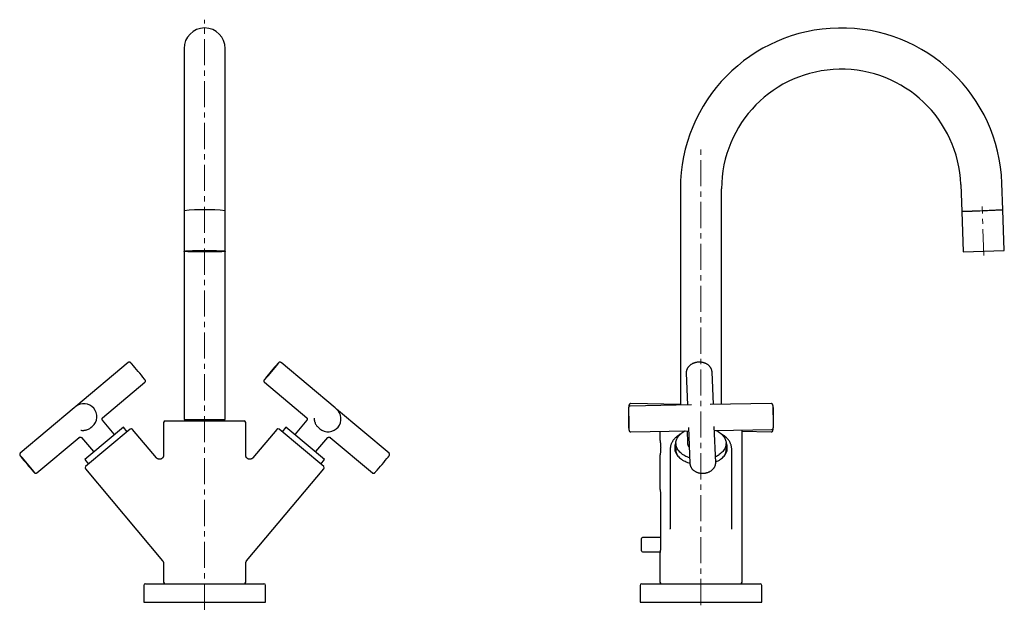
# Model space of a CAD drawing. Units: millimetres. Extents: x -42 to 492, y -545 to 550.
# Drawn here: x -38 to 440, y 268 to 550 of the extents above; entities that cross this region are included whole.
import ezdxf

# ---------------------------------------------------------------- set-up
doc = ezdxf.new("R2010")
doc.units = ezdxf.units.MM
doc.linetypes.add('CENTERX2', pattern=[20.32, 12.7, -2.54, 2.54, -2.54])
doc.layers.add('MITTELLINIEN', color=7, linetype='Continuous')

msp = doc.modelspace()

# ---------------------------------------------------------------- linework, layer by layer
at = {"color": 7, "linetype": 'Continuous', "lineweight": 25}
for p, q in [((41.79, 536.29), (41.79, 470.66)), ((61.79, 470.66), (61.79, 536.29)), ((41.79, 470.66), (41.79, 457.67)), ((61.79, 457.67), (61.79, 470.66)), ((282.48, 468.29), (282.48, 363.32)), ((302.48, 363.66), (302.48, 468.29)), ((418.45, 470.31), (418.9, 457.32)), ((438.89, 458.02), (438.44, 471.01)), ((41.79, 457.67), (41.79, 437.98)), ((61.79, 437.98), (61.79, 457.67)), ((428.9, 457.67), (418.9, 457.32)), ((418.9, 457.32), (424.01, 457.5)), ((418.9, 457.32), (419.59, 437.63)), ((424.01, 457.5), (438.89, 458.02)), ((438.89, 458.02), (428.9, 457.67)), ((439.58, 438.33), (438.89, 458.02)), ((41.79, 437.98), (41.79, 356.29)), ((45.14, 438.12), (45.14, 437.98)), ((58.44, 437.98), (58.44, 438.12)), ((61.79, 356.29), (61.79, 437.98)), ((419.59, 437.63), (424.7, 437.81)), ((424.7, 437.81), (439.58, 438.33)), ((14.76, 384), (-10.74, 362.6)), ((115.01, 362.03), (88.82, 384)), ((285.34, 378.96), (285.98, 363.38)), ((298.48, 363.59), (297.83, 379.47)), ((297.83, 379.45), (297.83, 379.47)), ((2.3, 357.23), (22.79, 374.43)), ((80.78, 374.43), (101.28, 357.23)), ((287.85, 363.41), (258.19, 362.91)), ((282.48, 363.66), (258.4, 364.07)), ((326.57, 364.07), (296.91, 363.57)), ((-11.43, 362.03), (-37.62, 340.05)), ((-10.74, 362.6), (-11.43, 362.03)), ((115.69, 361.45), (115.01, 362.03)), ((141.2, 340.05), (115.69, 361.45)), ((7.86, 349.23), (2.19, 356.11)), ((2.19, 356.11), (2.19, 356.11)), ((31.89, 354.89), (31.89, 339.06)), ((32.69, 355.69), (70.89, 355.69)), ((41.79, 356.29), (61.79, 356.29)), ((42.29, 356.29), (42.29, 355.69)), ((61.29, 355.69), (61.29, 356.29)), ((71.69, 339.06), (71.69, 354.89)), ((101.39, 356.11), (95.72, 349.23)), ((15.67, 351.67), (-5.94, 333.55)), ((12.38, 352.63), (-3.4, 339.39)), ((-3.25, 352.58), (-2.71, 353.03)), ((14.21, 350.45), (12.38, 352.63)), ((28.36, 337.79), (16.79, 351.57)), ((86.78, 351.57), (75.21, 337.79)), ((109.51, 333.55), (87.91, 351.67)), ((91.2, 352.63), (89.37, 350.45)), ((94.11, 350.19), (91.2, 352.63)), ((109.89, 336.95), (94.11, 350.19)), ((107.12, 352.33), (107.66, 351.88)), ((258.4, 350.42), (286.49, 350.89)), ((272.58, 350.65), (272.58, 346.38)), ((285.86, 350.88), (285.93, 344.99)), ((286.42, 352.46), (287.13, 335.01)), ((299.62, 335.52), (298.91, 352.97)), ((298.99, 351.1), (326.78, 351.57)), ((299.08, 348.86), (299.11, 351.1)), ((312.38, 277.49), (312.38, 351.32)), ((312.38, 350.65), (326.57, 350.42)), ((-29.58, 330.48), (-9.08, 347.68)), ((-7.97, 347.59), (-2.18, 340.81)), ((105.75, 340.81), (111.55, 347.59)), ((111.54, 347.59), (111.54, 347.59)), ((112.66, 347.68), (133.16, 330.48)), ((280.28, 344.79), (280.28, 341.73)), ((304.68, 341.73), (304.68, 344.79)), ((-3.4, 339.39), (-6.31, 336.95)), ((71.68, 339.06), (71.68, 339.06)), ((277.58, 342), (277.58, 303.3)), ((277.58, 341.96), (277.58, 342)), ((307.38, 303.29), (307.38, 342)), ((307.38, 342), (307.38, 341.96)), ((-6.31, 336.95), (-4.48, 334.77)), ((108.06, 334.77), (109.89, 336.95)), ((272.58, 339), (272.58, 322.67)), ((287.13, 334.99), (287.13, 335.01)), ((299.62, 335.52), (299.62, 335.5)), ((-6.03, 332.42), (31.42, 287.78)), ((72.16, 287.78), (109.61, 332.42)), ((272.58, 322.67), (272.58, 322.67)), ((272.91, 319.19), (272.91, 295.19)), ((277.59, 303.24), (277.59, 303.3)), ((307.38, 303.24), (307.38, 303.29)), ((263.6, 295.69), (263.6, 298.69)), ((272.91, 299.19), (264.1, 299.19)), ((263.6, 292.69), (263.6, 295.69)), ((264.1, 292.19), (272.67, 292.19)), ((272.58, 291.7), (272.58, 277.49)), ((272.58, 291.7), (272.58, 291.7)), ((31.89, 286.5), (31.89, 277.49)), ((71.69, 277.49), (71.69, 286.5)), ((22.29, 275.89), (22.29, 267.69)), ((23.09, 276.69), (80.49, 276.69)), ((81.29, 267.69), (81.29, 275.89)), ((262.98, 275.89), (262.98, 267.69)), ((263.78, 276.69), (321.18, 276.69)), ((321.98, 267.69), (321.98, 275.89)), ((22.29, 267.69), (51.79, 267.69)), ((51.79, 267.69), (81.29, 267.69)), ((262.98, 267.69), (321.98, 267.69))]:
    msp.add_line(p, q, dxfattribs=at)
at = {"color": 7, "linetype": 'Continuous', "lineweight": 25, "flags": 128}
for points in [[(43.07, 437.81), (42.76, 437.83), (42.49, 437.85), (42.27, 437.87), (42.08, 437.9), (41.94, 437.92), (41.85, 437.94), (41.8, 437.97), (41.79, 437.99), (41.83, 438.01), (41.91, 438.04), (42.04, 438.06), (42.21, 438.08), (42.42, 438.1), (42.68, 438.12), (42.97, 438.15), (43.31, 438.17), (43.68, 438.19), (44.09, 438.2), (44.53, 438.22), (45.01, 438.24), (45.52, 438.25), (46.05, 438.27), (46.61, 438.28), (47.19, 438.29), (47.8, 438.3), (48.42, 438.31), (49.05, 438.32), (49.7, 438.32), (50.36, 438.33), (51.02, 438.33), (51.69, 438.33), (52.36, 438.33), (53.03, 438.33), (53.69, 438.32), (54.34, 438.32), (54.98, 438.31), (55.6, 438.3), (56.21, 438.29), (56.8, 438.28), (57.37, 438.27), (57.91, 438.26), (58.42, 438.24), (58.91, 438.23), (59.36, 438.21), (59.78, 438.19), (60.16, 438.17), (60.51, 438.15), (60.82, 438.13), (61.08, 438.11), (61.31, 438.09), (61.49, 438.07), (61.63, 438.04), (61.73, 438.02), (61.78, 438), (61.79, 437.97), (61.75, 437.95), (61.66, 437.93), (61.54, 437.9), (61.37, 437.88), (61.15, 437.86), (60.9, 437.84), (60.6, 437.82), (60.27, 437.8), (59.9, 437.78), (59.49, 437.76), (59.04, 437.74), (58.57, 437.72), (58.06, 437.71), (57.53, 437.7), (56.97, 437.68), (56.38, 437.67), (55.78, 437.66), (55.16, 437.65), (54.52, 437.65), (53.87, 437.64), (53.22, 437.64), (52.55, 437.63), (51.88, 437.63), (51.22, 437.63), (50.55, 437.63), (49.89, 437.64), (49.24, 437.64), (48.6, 437.65), (47.97, 437.66), (47.36, 437.67), (46.78, 437.68), (46.21, 437.69), (45.67, 437.71), (45.15, 437.72), (44.67, 437.74), (44.21, 437.75), (43.8, 437.77), (43.41, 437.79), (43.07, 437.81)], [(45.03, 437.85), (44.76, 437.87), (44.53, 437.89), (44.35, 437.91), (44.21, 437.93), (44.11, 437.95), (44.05, 437.97), (44.04, 437.99), (44.07, 438.01), (44.15, 438.03), (44.27, 438.05), (44.44, 438.07), (44.64, 438.09), (44.89, 438.1), (45.18, 438.12), (45.5, 438.14), (45.86, 438.16), (46.26, 438.17), (46.68, 438.18), (47.14, 438.2), (47.62, 438.21), (48.13, 438.22), (48.65, 438.23), (49.2, 438.24), (49.76, 438.24), (50.33, 438.25), (50.91, 438.25), (51.5, 438.25), (52.08, 438.25), (52.67, 438.25), (53.25, 438.25), (53.82, 438.24), (54.38, 438.24), (54.92, 438.23), (55.45, 438.22), (55.96, 438.21), (56.44, 438.2), (56.89, 438.18), (57.32, 438.17), (57.71, 438.16), (58.08, 438.14), (58.4, 438.12), (58.69, 438.1), (58.93, 438.09), (59.14, 438.07), (59.3, 438.05), (59.43, 438.03), (59.5, 438.01), (59.54, 437.99), (59.53, 437.97), (59.47, 437.95), (59.37, 437.93), (59.23, 437.91), (59.04, 437.89), (58.82, 437.87), (58.55, 437.85), (58.24, 437.83), (57.9, 437.81), (57.52, 437.8), (57.11, 437.78), (56.67, 437.77), (56.2, 437.76), (55.71, 437.75), (55.19, 437.74), (54.65, 437.73), (54.1, 437.72), (53.53, 437.72), (52.96, 437.71), (52.37, 437.71), (51.79, 437.71), (51.2, 437.71), (50.62, 437.71), (50.04, 437.72), (49.48, 437.72), (48.92, 437.73), (48.39, 437.74), (47.87, 437.75), (47.38, 437.76), (46.91, 437.77), (46.47, 437.78), (46.06, 437.8), (45.68, 437.81), (45.33, 437.83), (45.03, 437.85)], [(51.79, 438.21), (52.34, 438.21), (52.88, 438.21), (53.42, 438.21), (53.95, 438.2), (54.46, 438.19), (54.95, 438.19), (55.43, 438.18), (55.87, 438.16), (56.29, 438.15), (56.68, 438.14), (57.04, 438.12), (57.36, 438.11), (57.64, 438.09), (57.88, 438.07), (58.08, 438.06), (58.23, 438.04), (58.35, 438.02), (58.42, 438), (58.44, 437.98), (58.42, 437.96), (58.35, 437.94), (58.23, 437.92), (58.08, 437.91), (57.88, 437.89), (57.64, 437.87), (57.36, 437.85), (57.04, 437.84), (56.68, 437.82), (56.29, 437.81), (55.87, 437.8), (55.43, 437.79), (54.95, 437.78), (54.46, 437.77), (53.95, 437.76), (53.42, 437.76), (52.88, 437.75), (52.34, 437.75), (51.79, 437.75), (51.24, 437.75), (50.69, 437.75), (50.16, 437.76), (49.63, 437.76), (49.12, 437.77), (48.62, 437.78), (48.15, 437.79), (47.7, 437.8), (47.28, 437.81), (46.9, 437.82), (46.54, 437.84), (46.22, 437.85), (45.94, 437.87), (45.7, 437.89), (45.5, 437.91), (45.34, 437.92), (45.23, 437.94), (45.16, 437.96), (45.14, 437.98), (45.16, 438), (45.23, 438.02), (45.34, 438.04), (45.5, 438.06), (45.7, 438.07), (45.94, 438.09), (46.22, 438.11), (46.54, 438.12), (46.9, 438.14), (47.28, 438.15), (47.7, 438.16), (48.15, 438.18), (48.62, 438.19), (49.12, 438.19), (49.63, 438.2), (50.16, 438.21), (50.69, 438.21), (51.24, 438.21), (51.79, 438.21)], [(51.79, 438.19), (52.31, 438.19), (52.83, 438.19), (53.35, 438.19), (53.85, 438.18), (54.33, 438.17), (54.8, 438.17), (55.25, 438.16), (55.66, 438.15), (56.06, 438.13), (56.41, 438.12), (56.74, 438.11), (57.03, 438.09), (57.28, 438.07), (57.48, 438.06), (57.65, 438.04), (57.77, 438.02), (57.85, 438), (57.89, 437.99), (57.88, 437.97), (57.82, 437.95), (57.72, 437.93), (57.57, 437.91), (57.39, 437.9), (57.16, 437.88), (56.89, 437.86), (56.58, 437.85), (56.24, 437.84), (55.86, 437.82), (55.46, 437.81), (55.03, 437.8), (54.57, 437.79), (54.09, 437.78), (53.6, 437.78), (53.09, 437.77), (52.57, 437.77), (52.05, 437.77), (51.53, 437.77), (51, 437.77), (50.49, 437.77), (49.98, 437.78), (49.48, 437.78), (49.01, 437.79), (48.55, 437.8), (48.12, 437.81), (47.71, 437.82), (47.34, 437.84), (47, 437.85), (46.69, 437.86), (46.42, 437.88), (46.19, 437.9), (46, 437.91), (45.86, 437.93), (45.76, 437.95), (45.7, 437.97), (45.69, 437.99), (45.72, 438), (45.8, 438.02), (45.93, 438.04), (46.09, 438.06), (46.3, 438.07), (46.55, 438.09), (46.84, 438.11), (47.16, 438.12), (47.52, 438.13), (47.91, 438.15), (48.33, 438.16), (48.78, 438.17), (49.24, 438.17), (49.73, 438.18), (50.23, 438.19), (50.74, 438.19), (51.26, 438.19), (51.79, 438.19)], [(287.02, 337.78), (286.45, 337.98), (285.82, 338.22), (285.21, 338.49), (284.63, 338.79), (284.09, 339.1), (283.57, 339.44), (283.08, 339.8), (282.63, 340.17), (282.21, 340.56), (281.83, 340.97), (281.49, 341.39), (281.19, 341.82), (280.93, 342.26), (280.72, 342.72), (280.54, 343.18), (280.41, 343.64), (280.33, 344.11), (280.29, 344.59), (280.29, 345.06), (280.34, 345.53), (280.43, 346), (280.57, 346.47), (280.74, 346.93), (280.97, 347.38), (281.23, 347.82), (281.54, 348.25), (281.88, 348.67), (282.26, 349.08), (282.69, 349.47), (283.14, 349.84), (283.63, 350.19), (284.16, 350.52), (284.71, 350.84), (284.75, 350.86)], [(299.71, 351.11), (299.75, 351.09), (300.33, 350.8), (300.88, 350.48), (301.4, 350.14), (301.89, 349.79), (302.34, 349.41), (302.75, 349.02), (303.13, 348.62), (303.47, 348.2), (303.77, 347.76), (304.03, 347.32), (304.25, 346.87), (304.42, 346.41), (304.55, 345.94), (304.64, 345.47), (304.68, 345), (304.68, 344.52), (304.63, 344.05), (304.54, 343.58), (304.4, 343.12), (304.22, 342.66), (304, 342.2), (303.74, 341.76), (303.43, 341.33), (303.09, 340.91), (302.7, 340.51), (302.28, 340.12), (301.82, 339.75), (301.33, 339.39)], [(280.29, 345.04), (280.17, 344.77), (279.99, 344.3), (279.86, 343.82), (279.77, 343.34), (279.72, 342.85), (279.72, 342.37), (279.77, 341.88), (279.86, 341.4), (279.99, 340.92), (280.17, 340.45), (280.39, 339.98), (280.65, 339.52), (280.96, 339.08), (281.3, 338.65), (281.69, 338.23), (282.11, 337.82), (282.57, 337.44), (283.06, 337.07), (283.59, 336.72), (284.15, 336.39), (284.74, 336.09), (285.35, 335.8), (285.99, 335.54), (286.65, 335.31), (287.13, 335.16)], [(285.93, 344.99), (285.93, 344.91), (285.93, 344.91)], [(299.61, 335.8), (299.62, 335.8), (300.23, 336.09), (300.82, 336.39), (301.38, 336.72), (301.9, 337.07), (302.4, 337.44), (302.86, 337.82), (303.28, 338.23), (303.66, 338.65), (304.01, 339.08), (304.32, 339.52), (304.58, 339.98), (304.8, 340.45), (304.98, 340.92), (305.11, 341.4), (305.2, 341.88), (305.25, 342.37), (305.25, 342.85), (305.2, 343.34), (305.11, 343.82), (304.98, 344.3), (304.8, 344.77), (304.68, 345.04)], [(280.28, 341.73), (280.29, 341.52), (280.32, 341.13)], [(304.65, 341.16), (304.68, 341.46), (304.68, 341.73)]]:
    msp.add_lwpolyline(points, dxfattribs=at)
at = {"color": 7, "linetype": 'Continuous', "lineweight": 25}
for centre, radius, start, end in [((51.79, 536.29), 10, 0, 180), ((360.48, 468.29), 78, 2, 180), ((360.48, 468.29), 58, 2, 180), ((51.79, 343.66), 114.45, 84.9874, 95.0126), ((51.79, 343.72), 114.39, 84.9848, 95.0152), ((-87.78, 289.87), 140, 37.9568, 41.9086), ((-13.29, 461.48), 127.38, 317.7467, 322.3247), ((191.79, 289.41), 140.63, 138.0011, 141.9332), ((-6.73, 357.82), 6.25, 39.9905, 129.9899), ((245.16, 362.45), 12.47, 1.0763, 2.9815), ((158.23, 354.97), 169.38, 359.265, 2.6804), ((-6.73, 357.81), 6.25, 310.009, 40.0106), ((111.67, 356.67), 6.25, 319.9905, 49.9899), ((426.11, 359.53), 168.75, 179.2824, 182.7087), ((86.86, 353.63), 170.78, 359.8387, 2.7576), ((280.28, 361.4), 22.79, 176.2751, 177.115), ((201.53, 359.72), 126.08, 358.8753, 0.8659), ((32.69, 354.89), 0.8, 90, 180), ((70.89, 354.89), 0.8, 0, 90), ((379.59, 354.8), 122.23, 178.8557, 180.9404), ((7.63, 349.04), 0.3, 310, 39.5), ((16.18, 351.06), 0.8, 40, 130), ((87.4, 351.06), 0.8, 50, 140), ((95.95, 349.04), 0.3, 140.5, 230), ((111.67, 356.66), 6.25, 230.009, 320.0106), ((241.79, 353.86), 15.7, 355.3052, 357.3179), ((217.32, 352.87), 40.31, 357.871, 0.3996), ((305.99, 353.01), 21.49, 356.0741, 357.1546), ((-1.95, 341), 0.3, 220.5, 310), ((105.53, 341), 0.3, 230, 319.5), ((285.24, 341.84), 5.26, 160.5741, 195.9525), ((294.42, 349.69), 12.4, 294.212, 303.8761), ((299.72, 341.84), 5.26, 344.0724, 19.401), ((-131.65, 252.95), 127.38, 37.7467, 42.3247), ((73.42, 425.03), 140.63, 218.0011, 221.9332), ((30.69, 424.69), 140, 317.9568, 321.9086), ((-5.42, 332.93), 0.8, 130, 220), ((109, 332.93), 0.8, 320, 50), ((264.1, 298.69), 0.5, 90, 180), ((264.1, 292.69), 0.5, 180, 270), ((32.69, 277.49), 0.8, 180, 270), ((70.89, 277.49), 0.8, 270, 0), ((273.38, 277.49), 0.8, 180, 270), ((311.58, 277.49), 0.8, 270, 0), ((23.09, 275.89), 0.8, 90, 180), ((80.49, 275.89), 0.8, 0, 90), ((263.78, 275.89), 0.8, 90, 180), ((321.18, 275.89), 0.8, 0, 90)]:
    msp.add_arc(centre, radius, start, end, dxfattribs=at)
msp.add_ellipse((292.48, 357.24), major_axis=(6.77, -5.3), ratio=0.466516, start_param=2.619317, end_param=2.622528, dxfattribs=at)
for points, knots in [([(16.39, 383.41), (16.37, 383.44), (16.29, 383.52), (16.18, 383.64), (16.05, 383.78), (15.94, 383.88), (15.86, 383.96), (15.79, 384.01), (15.74, 384.05), (15.67, 384.1), (15.57, 384.14), (15.46, 384.18), (15.32, 384.2), (15.16, 384.19), (15, 384.15), (14.87, 384.09), (14.79, 384.03), (14.76, 384)], [0, 0, 0, 0, 0.046558, 0.178693, 0.313176, 0.453159, 0.574883, 0.633115, 0.67614, 0.713881, 0.75067, 0.788606, 0.830187, 0.874468, 0.920507, 0.967571, 1, 1, 1, 1]), ([(88.81, 384), (88.78, 384.03), (88.71, 384.09), (88.57, 384.15), (88.42, 384.19), (88.28, 384.2), (88.15, 384.18), (88.04, 384.15), (87.95, 384.11), (87.88, 384.07), (87.82, 384.04), (87.76, 384), (87.7, 383.95), (87.63, 383.88), (87.53, 383.78), (87.42, 383.67), (87.34, 383.58), (87.3, 383.54)], [0, 0, 0, 0, 0.036588, 0.089055, 0.137422, 0.182493, 0.224582, 0.263764, 0.300658, 0.33788, 0.378934, 0.429181, 0.497744, 0.605261, 0.76092, 0.907146, 1, 1, 1, 1]), ([(291.57, 384.19), (291.48, 384.19), (291.23, 384.18), (290.8, 384.15), (290.3, 384.07), (289.82, 383.97), (289.34, 383.83), (288.87, 383.67), (288.43, 383.47), (288, 383.25), (287.6, 383), (287.22, 382.73), (286.87, 382.43), (286.55, 382.11), (286.27, 381.77), (286.02, 381.41), (285.81, 381.04), (285.63, 380.66), (285.5, 380.27), (285.4, 379.87), (285.35, 379.47), (285.33, 379.15), (285.35, 378.98), (285.35, 378.93)], [0, 0, 0, 0, 0.027581, 0.078353, 0.129151, 0.179968, 0.230809, 0.281672, 0.332556, 0.383449, 0.434335, 0.485188, 0.535977, 0.586661, 0.637193, 0.687527, 0.737617, 0.787432, 0.836956, 0.886197, 0.935188, 0.983982, 1, 1, 1, 1]), ([(297.83, 379.45), (297.83, 379.56), (297.81, 379.79), (297.75, 380.16), (297.65, 380.55), (297.5, 380.93), (297.32, 381.3), (297.11, 381.65), (296.85, 381.99), (296.57, 382.32), (296.25, 382.62), (295.9, 382.9), (295.52, 383.16), (295.11, 383.39), (294.69, 383.59), (294.24, 383.77), (293.78, 383.92), (293.3, 384.03), (292.81, 384.12), (292.31, 384.17), (291.9, 384.19), (291.65, 384.19), (291.57, 384.19)], [0, 0, 0, 0, 0.039653, 0.090262, 0.140887, 0.191615, 0.242518, 0.293652, 0.345047, 0.396714, 0.448642, 0.500802, 0.553157, 0.605667, 0.658293, 0.710999, 0.763759, 0.816551, 0.869362, 0.922183, 0.975013, 1, 1, 1, 1]), ([(22.79, 374.43), (22.82, 374.46), (22.9, 374.52), (22.98, 374.64), (23.04, 374.78), (23.08, 374.92), (23.09, 375.05), (23.08, 375.17), (23.05, 375.27), (23.03, 375.34), (23, 375.41), (22.97, 375.47), (22.93, 375.53), (22.88, 375.62), (22.8, 375.74), (22.72, 375.85), (22.66, 375.92), (22.65, 375.94)], [0, 0, 0, 0, 0.038463, 0.093694, 0.144609, 0.192055, 0.236362, 0.277609, 0.316447, 0.355629, 0.398846, 0.451741, 0.523916, 0.637098, 0.800958, 0.954888, 1, 1, 1, 1]), ([(81.04, 376.09), (81.04, 376.08), (80.98, 376.01), (80.89, 375.89), (80.78, 375.74), (80.7, 375.61), (80.64, 375.52), (80.59, 375.45), (80.56, 375.38), (80.53, 375.31), (80.51, 375.21), (80.49, 375.08), (80.5, 374.94), (80.53, 374.79), (80.6, 374.64), (80.68, 374.52), (80.75, 374.45), (80.78, 374.43)], [0, 0, 0, 0, 0.0149492, 0.1514643, 0.2904065, 0.4350304, 0.5607898, 0.6209514, 0.665403, 0.7043955, 0.7424039, 0.7815981, 0.8245575, 0.8703064, 0.9178719, 0.9664959, 1, 1, 1, 1]), ([(258.19, 362.91), (258.14, 362.91), (258.04, 362.9), (257.89, 362.86), (257.75, 362.78), (257.64, 362.69), (257.56, 362.6), (257.5, 362.5), (257.46, 362.41), (257.43, 362.34), (257.41, 362.27), (257.4, 362.22), (257.39, 362.15), (257.38, 362.07), (257.38, 361.94), (257.37, 361.8), (257.37, 361.7), (257.37, 361.67)], [0, 0, 0, 0, 0.047556, 0.102114, 0.152416, 0.199173, 0.242602, 0.282577, 0.319238, 0.354805, 0.393378, 0.439673, 0.502194, 0.597919, 0.775007, 0.929952, 1, 1, 1, 1]), ([(258.4, 364.06), (258.4, 364.06), (258.33, 364.07), (258.22, 364.05), (258.06, 364), (257.93, 363.93), (257.82, 363.84), (257.74, 363.74), (257.68, 363.65), (257.64, 363.57), (257.62, 363.5), (257.6, 363.44), (257.59, 363.38), (257.58, 363.31), (257.56, 363.22), (257.55, 363.1), (257.54, 362.98), (257.54, 362.92)], [0, 0, 0, 0, 0.00415, 0.065947, 0.122433, 0.174672, 0.223256, 0.268314, 0.309668, 0.347829, 0.385891, 0.428134, 0.480444, 0.553112, 0.669479, 0.841458, 1, 1, 1, 1]), ([(327.42, 362.93), (327.42, 362.95), (327.42, 363.04), (327.41, 363.16), (327.39, 363.28), (327.38, 363.37), (327.36, 363.45), (327.34, 363.53), (327.3, 363.62), (327.24, 363.72), (327.16, 363.82), (327.05, 363.92), (326.91, 364), (326.75, 364.05), (326.63, 364.07), (326.57, 364.06), (326.57, 364.06)], [0, 0, 0, 0, 0.054282, 0.224863, 0.405654, 0.521824, 0.587612, 0.63053, 0.672883, 0.717277, 0.767286, 0.821267, 0.878013, 0.93652, 0.995861, 1, 1, 1, 1]), ([(327.6, 361.66), (327.6, 361.72), (327.59, 361.85), (327.59, 362), (327.58, 362.11), (327.57, 362.2), (327.55, 362.27), (327.53, 362.35), (327.5, 362.43), (327.47, 362.5), (327.45, 362.53), (327.45, 362.53)], [0, 0, 0, 0, 0.195027, 0.410045, 0.639789, 0.756428, 0.835635, 0.889998, 0.943353, 0.998566, 1, 1, 1, 1]), ([(2.19, 356.11), (2.18, 356.13), (2.13, 356.17), (2.08, 356.28), (2.02, 356.44), (2, 356.6), (2.02, 356.77), (2.07, 356.93), (2.14, 357.07), (2.22, 357.17), (2.28, 357.21), (2.3, 357.23)], [0, 0, 0, 0, 0.037799, 0.162886, 0.293771, 0.427838, 0.563163, 0.70081, 0.826837, 0.943375, 1, 1, 1, 1]), ([(101.28, 357.22), (101.29, 357.22), (101.34, 357.18), (101.42, 357.09), (101.5, 356.95), (101.56, 356.78), (101.57, 356.6), (101.55, 356.43), (101.5, 356.29), (101.44, 356.18), (101.4, 356.13), (101.38, 356.11)], [0, 0, 0, 0, 0.029055, 0.155717, 0.287917, 0.423027, 0.572746, 0.708682, 0.832797, 0.947691, 1, 1, 1, 1]), ([(104.85, 356.97), (104.85, 356.93), (104.86, 356.72), (104.9, 356.35), (104.99, 355.86), (105.12, 355.35), (105.32, 354.79), (105.61, 354.17), (106.01, 353.52), (106.42, 353), (106.79, 352.62), (107, 352.43), (107.11, 352.34), (107.12, 352.33)], [0, 0, 0, 0, 0.0283902, 0.1302869, 0.2327054, 0.3370369, 0.4421832, 0.5785338, 0.7178121, 0.8534364, 0.9232151, 0.9936081, 1, 1, 1, 1]), ([(-8.21, 351.15), (-8.17, 351.14), (-7.97, 351.12), (-7.59, 351.09), (-7.09, 351.09), (-6.57, 351.13), (-5.98, 351.23), (-5.32, 351.4), (-4.61, 351.69), (-4.03, 352), (-3.59, 352.3), (-3.37, 352.47), (-3.26, 352.57), (-3.25, 352.58)], [0, 0, 0, 0, 0.0283902, 0.1302869, 0.2327054, 0.3370369, 0.4421832, 0.5785338, 0.7178121, 0.8534364, 0.9232151, 0.9936081, 1, 1, 1, 1]), ([(257.37, 352.76), (257.37, 352.72), (257.37, 352.62), (257.38, 352.48), (257.39, 352.37), (257.4, 352.28), (257.41, 352.21), (257.43, 352.13), (257.47, 352.05), (257.49, 351.98), (257.52, 351.95), (257.52, 351.95)], [0, 0, 0, 0, 0.130795, 0.363079, 0.611272, 0.737277, 0.822844, 0.881572, 0.939211, 0.998858, 1, 1, 1, 1]), ([(257.55, 351.49), (257.55, 351.49), (257.55, 351.43), (257.56, 351.32), (257.57, 351.2), (257.59, 351.11), (257.6, 351.03), (257.63, 350.95), (257.66, 350.86), (257.72, 350.76), (257.81, 350.66), (257.92, 350.56), (258.06, 350.48), (258.22, 350.43), (258.34, 350.41), (258.4, 350.42), (258.4, 350.42)], [0, 0, 0, 0, 0.00538, 0.184747, 0.37485, 0.497003, 0.56618, 0.611309, 0.655843, 0.702524, 0.755109, 0.81187, 0.871539, 0.933059, 0.995457, 1, 1, 1, 1]), ([(282.61, 349.4), (282.5, 349.33), (282.19, 349.15), (281.71, 348.84), (281.19, 348.46), (280.69, 348.06), (280.23, 347.64), (279.8, 347.21), (279.41, 346.76), (279.05, 346.3), (278.73, 345.82), (278.45, 345.34), (278.2, 344.85), (278, 344.35), (277.84, 343.84), (277.71, 343.33), (277.63, 342.81), (277.59, 342.36), (277.59, 342.07), (277.59, 341.96)], [0, 0, 0, 0, 0.036988, 0.0994091, 0.1618198, 0.2242011, 0.2865288, 0.3487741, 0.4109037, 0.4728816, 0.5346712, 0.5962388, 0.6575569, 0.7186092, 0.7793932, 0.8399234, 0.9002317, 0.9603662, 1, 1, 1, 1]), ([(307.38, 341.95), (307.38, 341.98), (307.39, 342.18), (307.36, 342.55), (307.31, 343.06), (307.2, 343.57), (307.06, 344.07), (306.88, 344.57), (306.66, 345.07), (306.4, 345.55), (306.11, 346.02), (305.77, 346.49), (305.4, 346.94), (305, 347.38), (304.56, 347.8), (304.09, 348.21), (303.58, 348.6), (303.05, 348.98), (302.61, 349.26), (302.35, 349.4), (302.28, 349.44)], [0, 0, 0, 0, 0.008786, 0.068278, 0.12776, 0.187292, 0.24694, 0.306762, 0.3668, 0.427079, 0.48761, 0.548389, 0.609397, 0.670608, 0.731992, 0.793513, 0.855141, 0.916845, 0.9786, 1, 1, 1, 1]), ([(326.57, 350.42), (326.57, 350.42), (326.63, 350.41), (326.75, 350.43), (326.91, 350.48), (327.04, 350.55), (327.14, 350.64), (327.23, 350.74), (327.28, 350.83), (327.32, 350.91), (327.35, 350.98), (327.37, 351.04), (327.38, 351.1), (327.39, 351.17), (327.4, 351.26), (327.41, 351.36), (327.42, 351.46), (327.42, 351.5)], [0, 0, 0, 0, 0.0045805, 0.070059, 0.1299091, 0.1852594, 0.2367378, 0.2844793, 0.3282967, 0.3687302, 0.4090594, 0.4538184, 0.5092441, 0.5862413, 0.7095397, 0.8917617, 1, 1, 1, 1]), ([(326.78, 351.57), (326.83, 351.57), (326.93, 351.58), (327.08, 351.63), (327.21, 351.7), (327.32, 351.79), (327.41, 351.89), (327.47, 351.98), (327.51, 352.07), (327.54, 352.14), (327.55, 352.21), (327.56, 352.27), (327.57, 352.33), (327.58, 352.42), (327.59, 352.54), (327.59, 352.66), (327.6, 352.75), (327.6, 352.76)], [0, 0, 0, 0, 0.049119, 0.105758, 0.157977, 0.206517, 0.251601, 0.2931, 0.331159, 0.368082, 0.408126, 0.456186, 0.521091, 0.620465, 0.804304, 0.965157, 1, 1, 1, 1]), ([(-9.08, 347.68), (-9.07, 347.69), (-9.03, 347.73), (-8.92, 347.79), (-8.77, 347.85), (-8.6, 347.87), (-8.42, 347.86), (-8.26, 347.81), (-8.12, 347.73), (-8.03, 347.65), (-7.98, 347.6), (-7.97, 347.59)], [0, 0, 0, 0, 0.029055, 0.155717, 0.287917, 0.423027, 0.572746, 0.708682, 0.832797, 0.947691, 1, 1, 1, 1]), ([(111.55, 347.59), (111.56, 347.6), (111.6, 347.65), (111.69, 347.73), (111.84, 347.81), (112, 347.86), (112.17, 347.87), (112.33, 347.85), (112.48, 347.8), (112.59, 347.74), (112.65, 347.69), (112.66, 347.68)], [0, 0, 0, 0, 0.037799, 0.162886, 0.293771, 0.427838, 0.563163, 0.70081, 0.826837, 0.943375, 1, 1, 1, 1]), ([(272.58, 346.38), (272.59, 346.38), (272.59, 346.36), (272.61, 346.22), (272.66, 345.98), (272.71, 345.65), (272.77, 345.24), (272.82, 344.75), (272.87, 344.2), (272.91, 343.66), (272.93, 343.15), (272.93, 342.84), (272.93, 342.69)], [0, 0, 0, 0, 0.093868, 0.201167, 0.305301, 0.412373, 0.517976, 0.626587, 0.733053, 0.842667, 0.920711, 1, 1, 1, 1]), ([(285.94, 344.9), (285.94, 344.85), (285.94, 344.68), (285.99, 344.4), (286.08, 344.07), (286.22, 343.74), (286.39, 343.42), (286.58, 343.12), (286.74, 342.94), (286.81, 342.85)], [0, 0, 0, 0, 0.075234, 0.231207, 0.387368, 0.544048, 0.701477, 0.859757, 1, 1, 1, 1]), ([(-37.62, 340.05), (-37.65, 340.02), (-37.72, 339.96), (-37.8, 339.84), (-37.87, 339.7), (-37.9, 339.56), (-37.91, 339.43), (-37.9, 339.31), (-37.88, 339.22), (-37.85, 339.14), (-37.83, 339.07), (-37.79, 339.01), (-37.76, 338.95), (-37.7, 338.86), (-37.62, 338.75), (-37.53, 338.62), (-37.46, 338.52), (-37.43, 338.48)], [0, 0, 0, 0, 0.036588, 0.089055, 0.137422, 0.182493, 0.224582, 0.263764, 0.300658, 0.33788, 0.378934, 0.429181, 0.497744, 0.605261, 0.76092, 0.907146, 1, 1, 1, 1]), ([(31.89, 339.06), (31.89, 339.04), (31.89, 338.92), (31.86, 338.72), (31.8, 338.47), (31.71, 338.25), (31.59, 338.03), (31.45, 337.81), (31.27, 337.62), (31.06, 337.45), (30.84, 337.31), (30.59, 337.2), (30.32, 337.12), (30.05, 337.08), (29.78, 337.08), (29.52, 337.11), (29.28, 337.17), (29.06, 337.25), (28.86, 337.36), (28.68, 337.48), (28.52, 337.62), (28.41, 337.72), (28.37, 337.78), (28.36, 337.79)], [0, 0, 0, 0, 0.014544, 0.073032, 0.121786, 0.171163, 0.222932, 0.276049, 0.330007, 0.384491, 0.439302, 0.494305, 0.55329, 0.610022, 0.664652, 0.717354, 0.768205, 0.817213, 0.864321, 0.909412, 0.9523, 0.992714, 1, 1, 1, 1]), ([(75.21, 337.79), (75.19, 337.76), (75.11, 337.66), (74.96, 337.53), (74.76, 337.38), (74.54, 337.26), (74.3, 337.17), (74.05, 337.1), (73.79, 337.07), (73.52, 337.08), (73.25, 337.12), (72.98, 337.2), (72.73, 337.31), (72.5, 337.46), (72.3, 337.62), (72.13, 337.81), (71.99, 338), (71.88, 338.21), (71.8, 338.41), (71.74, 338.61), (71.7, 338.81), (71.69, 338.96), (71.69, 339.04), (71.69, 339.06)], [0, 0, 0, 0, 0.022918, 0.075439, 0.123767, 0.175151, 0.228021, 0.281826, 0.336215, 0.390969, 0.445941, 0.505424, 0.562619, 0.617662, 0.670749, 0.721976, 0.771364, 0.818868, 0.864384, 0.907741, 0.948687, 0.986873, 1, 1, 1, 1]), ([(140.9, 338.34), (140.92, 338.37), (140.99, 338.46), (141.09, 338.59), (141.2, 338.74), (141.28, 338.87), (141.34, 338.96), (141.38, 339.04), (141.41, 339.1), (141.44, 339.18), (141.47, 339.27), (141.49, 339.4), (141.48, 339.54), (141.45, 339.69), (141.38, 339.84), (141.29, 339.96), (141.22, 340.03), (141.2, 340.05)], [0, 0, 0, 0, 0.046558, 0.1786925, 0.3131763, 0.4531594, 0.5748834, 0.6331145, 0.6761397, 0.7138809, 0.7506697, 0.7886062, 0.8301871, 0.8744681, 0.9205073, 0.967571, 1, 1, 1, 1]), ([(272.93, 342.69), (272.93, 342.48), (272.92, 342.07), (272.9, 341.48), (272.85, 340.91), (272.8, 340.39), (272.74, 339.93), (272.68, 339.56), (272.63, 339.26), (272.6, 339.07), (272.58, 338.99), (272.58, 339), (272.59, 339)], [0, 0, 0, 0, 0.104584, 0.212234, 0.316809, 0.424355, 0.530068, 0.6388, 0.745247, 0.854849, 0.960066, 1, 1, 1, 1]), ([(280.32, 341.11), (280.32, 341.08), (280.34, 340.89), (280.41, 340.56), (280.53, 340.1), (280.69, 339.66), (280.83, 339.33), (280.92, 339.16), (280.93, 339.14)], [0, 0, 0, 0, 0.04606, 0.273817, 0.501893, 0.730512, 0.959842, 1, 1, 1, 1]), ([(304.04, 339.15), (304.1, 339.28), (304.24, 339.55), (304.4, 339.98), (304.53, 340.44), (304.61, 340.82), (304.64, 341.05), (304.64, 341.13)], [0, 0, 0, 0, 0.198404, 0.428546, 0.657808, 0.886256, 1, 1, 1, 1]), ([(287.14, 334.99), (287.14, 334.9), (287.15, 334.67), (287.22, 334.32), (287.32, 333.93), (287.46, 333.55), (287.64, 333.18), (287.86, 332.83), (288.11, 332.49), (288.4, 332.17), (288.72, 331.86), (289.07, 331.58), (289.45, 331.32), (289.85, 331.09), (290.28, 330.89), (290.73, 330.71), (291.19, 330.56), (291.67, 330.45), (292.16, 330.36), (292.65, 330.31), (293.07, 330.29), (293.31, 330.29), (293.39, 330.29)], [0, 0, 0, 0, 0.034122, 0.085022, 0.13594, 0.18696, 0.238156, 0.289584, 0.341275, 0.39324, 0.445466, 0.497927, 0.550584, 0.603396, 0.656325, 0.709335, 0.762398, 0.815495, 0.868609, 0.921735, 0.974869, 1, 1, 1, 1]), ([(293.39, 330.29), (293.48, 330.29), (293.74, 330.3), (294.17, 330.34), (294.66, 330.41), (295.15, 330.51), (295.63, 330.65), (296.09, 330.81), (296.54, 331.01), (296.96, 331.23), (297.37, 331.48), (297.74, 331.76), (298.09, 332.05), (298.41, 332.37), (298.7, 332.71), (298.95, 333.07), (299.16, 333.44), (299.33, 333.82), (299.47, 334.22), (299.56, 334.61), (299.62, 335.01), (299.63, 335.31), (299.62, 335.47), (299.62, 335.5)], [0, 0, 0, 0, 0.027747, 0.078825, 0.129928, 0.181052, 0.232198, 0.283368, 0.334559, 0.385758, 0.43695, 0.488109, 0.539204, 0.590193, 0.64103, 0.691666, 0.742058, 0.792173, 0.841995, 0.891533, 0.940818, 0.989906, 1, 1, 1, 1]), ([(-31.18, 331.02), (-31.17, 331.02), (-31.11, 330.95), (-31.01, 330.84), (-30.87, 330.7), (-30.77, 330.6), (-30.69, 330.53), (-30.62, 330.47), (-30.56, 330.43), (-30.49, 330.39), (-30.4, 330.34), (-30.28, 330.31), (-30.14, 330.29), (-29.99, 330.29), (-29.83, 330.33), (-29.69, 330.4), (-29.62, 330.45), (-29.58, 330.48)], [0, 0, 0, 0, 0.0149492, 0.1514643, 0.2904065, 0.4350304, 0.5607898, 0.6209514, 0.665403, 0.7043955, 0.7424039, 0.7815981, 0.8245575, 0.8703064, 0.9178719, 0.9664959, 1, 1, 1, 1]), ([(133.17, 330.48), (133.19, 330.46), (133.27, 330.39), (133.4, 330.33), (133.56, 330.29), (133.7, 330.29), (133.83, 330.3), (133.94, 330.33), (134.03, 330.37), (134.1, 330.41), (134.16, 330.44), (134.22, 330.48), (134.27, 330.53), (134.35, 330.6), (134.45, 330.7), (134.54, 330.8), (134.61, 330.87), (134.62, 330.88)], [0, 0, 0, 0, 0.0384628, 0.093694, 0.1446092, 0.1920554, 0.2363624, 0.2776087, 0.3164466, 0.3556291, 0.3988463, 0.451741, 0.5239159, 0.6370978, 0.8009584, 0.9548879, 1, 1, 1, 1]), ([(272.58, 322.67), (272.59, 322.66), (272.59, 322.64), (272.62, 322.5), (272.66, 322.26), (272.71, 321.94), (272.77, 321.54), (272.82, 321.08), (272.87, 320.56), (272.9, 320.05), (272.91, 319.59), (272.91, 319.32), (272.91, 319.19)], [0, 0, 0, 0, 0.104162, 0.211375, 0.315545, 0.422668, 0.528112, 0.636549, 0.74306, 0.852701, 0.925847, 1, 1, 1, 1]), ([(272.91, 295.19), (272.91, 295), (272.91, 294.61), (272.88, 294.04), (272.84, 293.51), (272.79, 293.02), (272.74, 292.59), (272.68, 292.23), (272.64, 291.96), (272.61, 291.8), (272.59, 291.72), (272.59, 291.71), (272.58, 291.7)], [0, 0, 0, 0, 0.105164, 0.213399, 0.318573, 0.426746, 0.532845, 0.641998, 0.748392, 0.857955, 0.928516, 1, 1, 1, 1]), ([(31.42, 287.78), (31.47, 287.72), (31.58, 287.59), (31.7, 287.36), (31.8, 287.11), (31.86, 286.87), (31.89, 286.66), (31.89, 286.54), (31.89, 286.5)], [0, 0, 0, 0, 0.171559, 0.3681, 0.557484, 0.740219, 0.916505, 1, 1, 1, 1]), ([(71.69, 286.5), (71.69, 286.58), (71.69, 286.74), (71.74, 286.99), (71.82, 287.24), (71.94, 287.48), (72.05, 287.66), (72.13, 287.75), (72.16, 287.78)], [0, 0, 0, 0, 0.16008, 0.348853, 0.53948, 0.731257, 0.923715, 1, 1, 1, 1])]:
    msp.add_open_spline(points, degree=3, knots=knots, dxfattribs=at)
at = {"layer": 'MITTELLINIEN', "linetype": 'CENTERX2', "lineweight": 18}
for p, q in [((51.79, -142.37), (51.79, 550.32)), ((292.48, -140.06), (292.48, 487.27)), ((429.65, 435.98), (428.83, 459.67))]:
    msp.add_line(p, q, dxfattribs=at)

doc.saveas('drawing.dxf')
